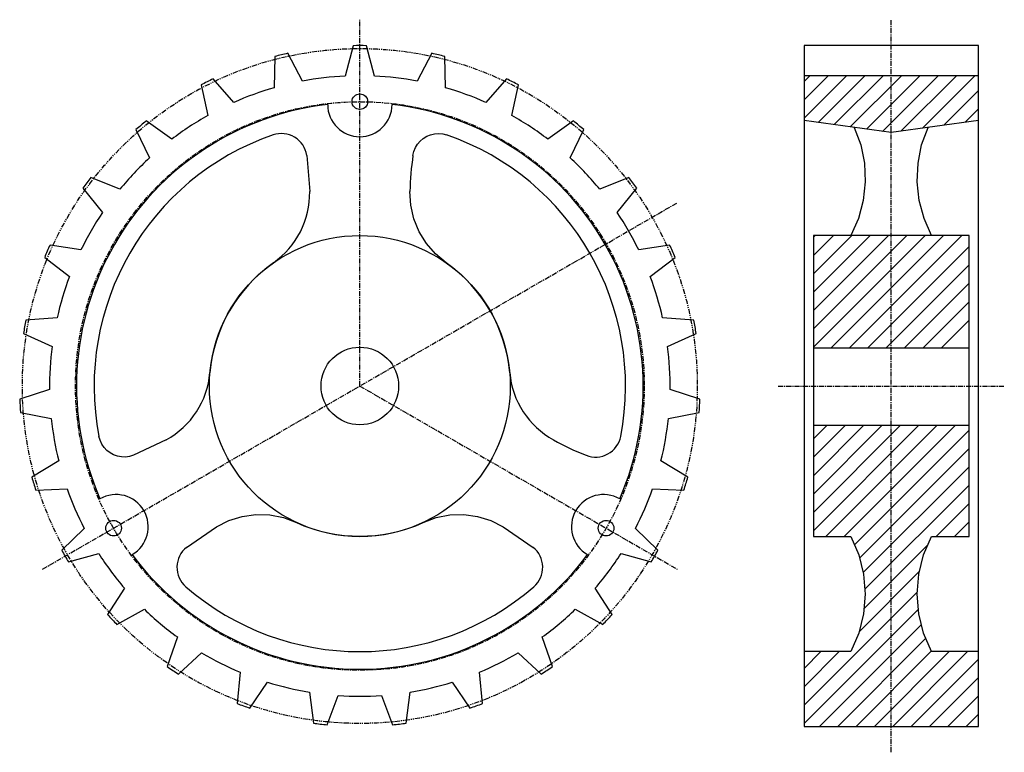
# Model space of a CAD drawing. Extents: x -139 to 102, y -53 to 127.
import ezdxf

# ---------------------------------------------------------------- set-up
doc = ezdxf.new("R2010")
doc.units = 0
doc.linetypes.add('MCDASH2', pattern=[1.999879, 1.249924, -0.249985, 0.249985, -0.249985])
doc.linetypes.add('MCDASH5', pattern=[2.499849, 1.249924, -0.249985, 0.249985, -0.249985, 0.249985, -0.249985])
for name, color, linetype in [('CENTER', 5, 'CONTINUOUS'), ('HATCH', 3, 'CONTINUOUS'), ('OBJECT', 4, 'CONTINUOUS')]:
    doc.layers.add(name, color=color, linetype=linetype)

msp = doc.modelspace()

# ---------------------------------------------------------------- linework, layer by layer
at = {"layer": 'CENTER', "color": 0, "linetype": 'MCDASH2'}
for p, q in [((-56.19493, 37.0836), (-56.19493, 126.7456)), ((73.85307, -52.5784), (73.85307, 126.7456)), ((-133.84451, -7.7474), (21.45465, 81.9146)), ((-56.19493, 37.0836), (21.45465, -7.7474)), ((46.16707, 37.0836), (101.53907, 37.0836))]:
    msp.add_line(p, q, dxfattribs=at)
msp.add_circle((-56.19493, 37.0836), 69.596, dxfattribs=at)
at = {"layer": 'HATCH', "color": 1}
for p, q in [((52.51707, 102.65167), (62.89475, 113.0296)), ((52.51707, 107.14188), (58.40454, 113.0296)), ((52.51707, 111.6321), (53.91458, 113.0296)), ((55.9768, 101.62145), (67.38496, 113.0296)), ((59.91355, 101.06798), (71.87492, 113.0296)), ((63.8503, 100.51477), (76.36513, 113.0296)), ((67.7873, 99.96156), (80.85534, 113.0296)), ((71.72404, 99.40809), (85.3453, 113.0296)), ((76.2521, 99.44619), (89.83551, 113.0296)), ((81.47663, 100.18051), (94.32572, 113.0296)), ((86.7009, 100.91457), (95.18907, 109.40274)), ((91.92517, 101.64888), (95.18907, 104.91253)), ((54.80307, 46.5662), (82.15049, 73.9136)), ((54.80307, 51.05578), (77.66028, 73.9136)), ((54.80307, 55.54639), (73.17032, 73.9136)), ((54.80307, 64.52653), (64.19014, 73.9136)), ((54.80307, 69.01674), (59.69993, 73.9136)), ((54.80307, 73.50695), (55.20972, 73.9136)), ((54.80307, 60.03657), (68.6801, 73.9136)), ((59.10735, 46.38025), (86.6407, 73.9136)), ((63.59731, 46.38025), (91.13066, 73.9136)), ((68.08752, 46.38025), (92.90307, 71.1958)), ((72.57773, 46.38025), (92.90307, 66.70559)), ((77.06752, 46.38025), (92.90307, 62.21538)), ((81.5579, 46.38025), (92.90307, 57.72542)), ((86.04811, 46.38025), (92.90307, 53.23521)), ((54.80307, 1.66483), (80.52185, 27.3836)), ((54.80307, 6.15504), (76.03163, 27.3836)), ((54.80307, 10.645), (71.54137, 27.3836)), ((54.80307, 15.13521), (67.05146, 27.3836)), ((54.80307, 19.62542), (62.56125, 27.3836)), ((54.80307, 24.11538), (58.06824, 27.3836)), ((57.8818, 0.2536), (85.0118, 27.3836)), ((62.37202, 0.2536), (89.50202, 27.3836)), ((64.92421, -1.68416), (92.90307, 26.29442)), ((66.15154, -4.94705), (92.90307, 21.80423)), ((67.03266, -8.55613), (92.90307, 17.31428)), ((67.47716, -12.60159), (92.90307, 12.82406)), ((84.82257, 0.2536), (92.90307, 8.33385)), ((89.31278, 0.2536), (92.90307, 3.84389)), ((67.30724, -17.26173), (82.70065, -1.86831)), ((66.07407, -22.98511), (80.71132, -8.34785)), ((52.51707, -41.03232), (80.20713, -13.342)), ((52.51707, -45.52253), (80.43954, -17.60006)), ((56.30116, -46.2284), (81.16294, -21.36662)), ((60.79137, -46.2284), (82.26199, -24.75778)), ((52.51707, -32.05215), (56.62857, -27.9404)), ((52.51707, -36.54211), (61.11878, -27.9404)), ((65.28133, -46.2284), (83.67246, -27.83727)), ((69.77154, -46.2284), (88.05954, -27.9404)), ((74.26176, -46.2284), (92.54976, -27.9404)), ((78.75171, -46.2284), (95.18907, -29.79129)), ((83.24193, -46.2284), (95.18907, -34.28125)), ((87.73214, -46.2284), (95.18907, -38.77146)), ((92.2221, -46.2284), (95.18907, -43.26168))]:
    msp.add_line(p, q, dxfattribs=at)
at = {"layer": 'OBJECT', "color": 1}
for p, q in [((-70.22995, 111.7215), (-73.79789, 118.51473)), ((-57.84593, 120.37909), (-59.75093, 112.94629)), ((-52.63893, 112.94629), (-54.54393, 120.37909)), ((-38.59222, 118.51473), (-42.15991, 111.7215)), ((95.18907, 120.3956), (52.51707, 120.3956)), ((52.51707, 120.3956), (52.51707, -46.2284)), ((95.18907, -46.2284), (95.18907, 120.3956)), ((-77.01074, 117.75324), (-77.15018, 110.08143)), ((-35.23968, 110.08143), (-35.37912, 117.75324)), ((-87.06431, 106.47285), (-92.10266, 112.26024)), ((-20.28746, 112.26024), (-25.32555, 106.47285)), ((95.18907, 113.0296), (52.51707, 113.0296)), ((-95.05337, 110.7784), (-93.4199, 103.28108)), ((-18.97021, 103.28108), (-17.33649, 110.7784)), ((-102.23446, 97.48353), (-108.47169, 101.95292)), ((-3.91843, 101.95292), (-10.1554, 97.48353)), ((73.85307, 99.10888), (52.51707, 102.1076)), ((95.18907, 102.1076), (73.85307, 99.10888)), ((-111.00102, 99.83049), (-107.68276, 92.91204)), ((-4.70735, 92.91204), (-1.38884, 99.83049)), ((-114.92278, 85.23794), (-122.02233, 88.14853)), ((9.63247, 88.14853), (2.53266, 85.23794)), ((-123.99439, 85.50007), (-119.16966, 79.53335)), ((6.7798, 79.53335), (11.60427, 85.50007)), ((92.90307, 73.9136), (54.80307, 73.9136)), ((54.80307, 73.9136), (54.80307, 0.2536)), ((92.90307, 0.2536), (92.90307, 73.9136)), ((-124.44498, 70.39647), (-132.02434, 71.59128)), ((19.63448, 71.59128), (12.05487, 70.39647)), ((-133.33219, 68.55928), (-127.26184, 63.86613)), ((14.87173, 63.86613), (20.94233, 68.55928)), ((-130.28775, 53.75896), (-137.93848, 53.17374)), ((25.54862, 53.17374), (17.89763, 53.75896)), ((-138.51176, 49.92178), (-131.52269, 46.75491)), ((19.13258, 46.75491), (26.1219, 49.92178)), ((92.90307, 46.38025), (54.80307, 46.38025)), ((-132.1361, 36.22254), (-139.44572, 33.88854)), ((27.0556, 33.88854), (19.74624, 36.22254)), ((-139.25369, 30.59213), (-131.72259, 29.12248)), ((19.33248, 29.12248), (26.86383, 30.59213)), ((92.90307, 27.3836), (54.80307, 27.3836)), ((-129.89049, 18.73261), (-136.46477, 14.7758)), ((24.07491, 14.7758), (17.50063, 18.73261)), ((-135.51786, 11.61248), (-127.85087, 11.91932)), ((15.46076, 11.91932), (23.12775, 11.61248)), ((-123.67206, 2.23176), (-129.15668, -3.1345)), ((16.76657, -3.1345), (11.28195, 2.23176)), ((54.80307, 0.2536), (63.97882, 0.2536)), ((83.72732, 0.2536), (92.90307, 0.2536)), ((-127.50568, -5.99403), (-120.11606, -3.92749)), ((7.72595, -3.92749), (15.11557, -5.99403)), ((-113.81585, -12.39001), (-117.91515, -18.87641)), ((5.52504, -18.87641), (1.42573, -12.39001)), ((-115.64896, -21.27823), (-108.93524, -17.56323)), ((-3.45462, -17.56323), (3.2591, -21.27823)), ((-100.85321, -24.34477), (-103.34597, -31.60181)), ((-9.04389, -31.60181), (-11.53665, -24.34477)), ((-100.58727, -33.41613), (-94.91113, -28.25282)), ((-17.47873, -28.25282), (-11.80259, -33.41613)), ((63.97882, -27.9404), (52.51707, -27.9404)), ((95.18907, -27.9404), (83.72732, -27.9404)), ((-85.48316, -32.98788), (-86.23526, -40.62414)), ((-26.15486, -40.62414), (-26.90695, -32.98788)), ((-83.13239, -41.75342), (-78.79991, -35.42019)), ((-33.58995, -35.42019), (-29.25772, -41.75342)), ((-68.534, -37.85325), (-67.50479, -45.45725)), ((-44.88507, -45.45725), (-43.85586, -37.85325)), ((-64.22514, -45.84054), (-61.47026, -38.67901)), ((-50.91986, -38.67901), (-48.16472, -45.84054)), ((52.51707, -46.2284), (95.18907, -46.2284))]:
    msp.add_line(p, q, dxfattribs=at)
for points in [[(-43.19192, 93.54127), (-42.96626, 94.51435), (-42.5888, 95.43924), (-42.06921, 96.29229), (-41.4206, 97.05199), (-40.65955, 97.69891), (-39.80529, 98.21672), (-38.87968, 98.59214), (-37.90607, 98.81571), (-36.90941, 98.88171), (-35.91483, 98.78847), (-34.9478, 98.53838), (-34.94778, 98.53837)], [(64.83142, 100.37698), (66.39397, 96.08642), (67.28629, 91.60791), (67.48755, 87.0463), (66.99309, 82.50663), (65.81437, 78.09484), (63.97877, 73.91346), (63.9788, 73.91355)], [(83.72709, 73.91354), (81.89167, 78.0944), (80.71288, 82.50618), (80.21837, 87.04538), (80.41954, 91.60746), (81.3118, 96.08598), (82.87422, 100.37644), (82.87447, 100.37697)], [(-69.19822, 93.54119), (-68.46343, 84.69856)], [(-35.04082, 67.23254), (-37.65275, 69.40246), (-39.87853, 71.96701), (-41.65932, 74.85843), (-42.94797, 78.00026), (-43.71042, 81.30939), (-43.9265, 84.69832), (-43.92649, 84.69867)], [(-111.59035, 20.11587), (-112.54585, 19.82476), (-113.53545, 19.68921), (-114.53412, 19.71265), (-115.51627, 19.89449), (-116.45714, 20.23013), (-117.33262, 20.71099), (-118.12063, 21.32493), (-118.80098, 22.05621), (-119.35654, 22.88641), (-119.77305, 23.79428), (-120.04002, 24.75689), (-120.04002, 24.75695)], [(-103.56504, 23.90081), (-111.59037, 20.11584)], [(-91.29649, 2.65115), (-88.25366, 4.15851), (-85.00666, 5.15284), (-81.64114, 5.60783), (-78.2467, 5.51136), (-74.91275, 4.86605), (-71.72744, 3.68897), (-71.72753, 3.689)], [(-40.66232, 3.689), (-37.47711, 4.86605), (-34.14316, 5.51136), (-30.74872, 5.60783), (-27.3832, 5.15284), (-24.1362, 4.15851), (-21.09327, 2.6511), (-21.09337, 2.65115)], [(-98.58708, -2.40622), (-91.29653, 2.65143)], [(-21.09333, 2.65143), (-13.80278, -2.40622)], [(63.9788, 0.25367), (65.91911, -4.23142), (67.10439, -8.97237), (67.50307, -13.84339), (67.10447, -18.71395), (65.91926, -23.45493), (63.9788, -27.94044)], [(83.72709, -27.94045), (81.78678, -23.45536), (80.6015, -18.71441), (80.20282, -13.84385), (80.60135, -8.97328), (81.78663, -4.23185), (83.72709, 0.25366)]]:
    msp.add_lwpolyline(points, dxfattribs=at)
at = {"layer": 'OBJECT', "color": 0, "linetype": 'MCDASH5'}
msp.add_circle((-56.19493, 37.0836), 82.6008, dxfattribs=at)
at = {"layer": 'OBJECT', "color": 1}
for centre, radius in [((-56.19493, 106.6796), 1.905), ((-56.19493, 37.0836), 36.83), ((-56.19493, 37.0836), 9.5), ((-116.46684, 2.2856), 1.905), ((4.07698, 2.2856), 1.905)]:
    msp.add_circle(centre, radius, dxfattribs=at)
for centre, radius, start, end in [((-56.19493, 37.0836), 83.312, 102.19783, 104.468842), ((-56.19493, 37.0836), 83.312, 88.864502, 91.135513), ((-56.19493, 37.0836), 83.312, 75.531158, 77.80217), ((-56.19493, 37.0836), 83.312, 115.531158, 117.80217), ((-56.19493, 37.0836), 75.946, 92.683731, 100.649612), ((-56.19493, 37.0836), 75.946, 79.350388, 87.316269), ((-56.19493, 37.0836), 83.312, 62.19783, 64.468842), ((-56.19493, 37.0836), 75.946, 106.017059, 113.982941), ((-56.19493, 37.0836), 75.946, 66.017059, 73.982941), ((-56.19493, 37.0836), 69.342, 96.520187, 203.479828), ((-56.19493, 105.97704), 7.874, 180, 0), ((-56.19493, 37.0836), 69.342, 336.520187, 83.479828), ((-56.19493, 37.0836), 83.312, 128.864502, 131.135513), ((-56.19493, 37.0836), 75.946, 119.350388, 127.316269), ((-56.19493, 37.0836), 75.946, 52.683731, 60.649612), ((-56.19493, 37.0836), 83.312, 48.864502, 51.135513), ((-75.39504, 92.61689), 6.26541, 8.484253, 109.072266), ((-56.19493, 37.0836), 65.024, 109.072266, 190.927734), ((-56.19493, 37.0836), 65.024, 349.072266, 70.927734), ((-56.19493, 37.0836), 75.946, 132.683731, 140.649612), ((24.18438, 83.49067), 68.12179, 171.515747, 178.984009), ((-56.19493, 37.0836), 75.946, 39.350388, 47.316269), ((-56.19493, 37.0836), 83.312, 142.19783, 144.468842), ((-56.19493, 37.0836), 83.312, 35.531158, 37.80217), ((-89.34472, 84.32837), 20.88439, 305.055725, 1.015991), ((-56.19493, 37.0836), 75.946, 146.017059, 153.982941), ((-56.19493, 37.0836), 75.946, 26.017059, 33.982941), ((-56.19493, 37.0836), 83.312, 155.531158, 157.80217), ((-56.19493, 37.0836), 83.312, 22.19783, 24.468842), ((-56.19493, 37.0836), 36.83, 125.055725, 174.94426), ((-56.19493, 37.0836), 36.83, 5.055725, 54.94426), ((-56.19493, 37.0836), 75.946, 159.350388, 167.316269), ((-56.19493, 37.0836), 75.946, 12.683731, 20.649612), ((-56.19493, 37.0836), 83.312, 168.864502, 171.135513), ((-56.19493, 37.0836), 83.312, 8.864502, 11.135513), ((-56.19493, 37.0836), 75.946, 172.683731, 180.649612), ((-56.19493, 37.0836), 75.946, 359.350388, 7.316269), ((-113.68478, 42.1697), 20.88439, 298.983994, 354.94426), ((1.29492, 42.1697), 20.88439, 185.055725, 241.015991), ((-56.19493, 37.0836), 83.312, 182.19783, 184.468842), ((-56.19493, 37.0836), 83.312, 355.531158, 357.80217), ((-56.19493, 37.0836), 75.946, 186.017059, 193.982941), ((-56.19493, 37.0836), 75.946, 346.017059, 353.982941), ((1.49812, 25.94469), 6.26542, 248.484253, 349.072266), ((24.18438, 83.49067), 68.12179, 241.015991, 248.484253), ((-56.19493, 37.0836), 83.312, 195.531158, 197.80217), ((-56.19493, 37.0836), 83.312, 342.19783, 344.468842), ((-56.19493, 37.0836), 75.946, 199.350388, 207.316269), ((-115.85851, 2.63689), 7.874, 300, 120), ((3.4684, 2.63689), 7.874, 60, 240), ((-56.19493, 37.0836), 75.946, 332.683731, 340.649612), ((-56.19493, 37.0836), 36.83, 245.055725, 294.94426), ((-94.68812, -7.31077), 6.26542, 128.484253, 229.072266), ((-17.70174, -7.31077), 6.26542, 310.927734, 51.515747), ((-56.19493, 37.0836), 83.312, 208.864502, 211.135513), ((-56.19493, 37.0836), 75.946, 212.683731, 220.649612), ((-56.19493, 37.0836), 69.342, 216.520187, 323.479828), ((-56.19493, 37.0836), 75.946, 319.350388, 327.316269), ((-56.19493, 37.0836), 83.312, 328.864502, 331.135513), ((-56.19493, 37.0836), 65.024, 229.072266, 310.927734), ((-56.19493, 37.0836), 83.312, 222.19783, 224.468842), ((-56.19493, 37.0836), 75.946, 226.017059, 233.982941), ((-56.19493, 37.0836), 75.946, 306.017059, 313.982941), ((-56.19493, 37.0836), 83.312, 315.531158, 317.80217), ((-56.19493, 37.0836), 75.946, 239.350388, 247.316269), ((-56.19493, 37.0836), 75.946, 292.683731, 300.649612), ((-56.19493, 37.0836), 83.312, 235.531158, 237.80217), ((-56.19493, 37.0836), 83.312, 302.19783, 304.468842), ((-56.19493, 37.0836), 75.946, 252.683731, 260.649612), ((-56.19493, 37.0836), 75.946, 279.350388, 287.316269), ((-56.19493, 37.0836), 83.312, 248.864502, 251.135513), ((-56.19493, 37.0836), 75.946, 266.017059, 273.982941), ((-56.19493, 37.0836), 83.312, 288.864502, 291.135513), ((-56.19493, 37.0836), 83.312, 262.19783, 264.468842), ((-56.19493, 37.0836), 83.312, 275.531158, 277.80217)]:
    msp.add_arc(centre, radius, start, end, dxfattribs=at)

doc.saveas('drawing.dxf')
